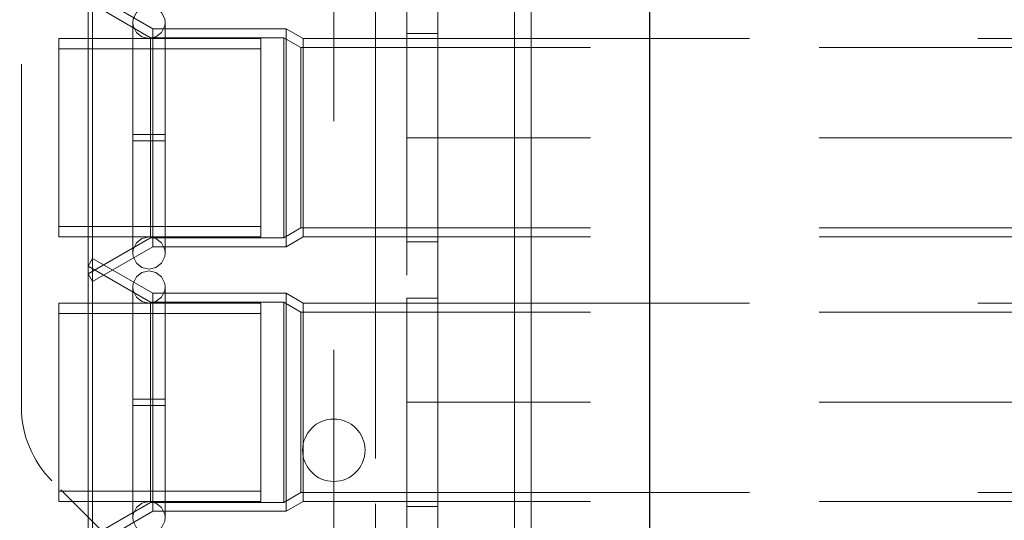
# Model space of a CAD drawing. Units: inches. Extents: x 16 to 254, y 6 to 229.
# Drawn here: x 79 to 83, y 133 to 135 of the extents above; entities that cross this region are included whole.
import ezdxf

# ---------------------------------------------------------------- set-up
doc = ezdxf.new("R2010")
doc.units = ezdxf.units.IN
doc.header["$MEASUREMENT"] = 0
for name, pattern in [('AI-Linetype-10396', [2.57175, 1.54305, -1.0287]), ('AI-Linetype-10398', [2.57175, 1.54305, -1.0287]), ('AI-Linetype-10399', [2.57175, 1.54305, -1.0287]), ('AI-Linetype-10401', [2.57175, 1.54305, -1.0287]), ('AI-Linetype-10402', [2.57175, 1.54305, -1.0287]), ('AI-Linetype-10403', [2.57175, 1.54305, -1.0287]), ('AI-Linetype-10404', [2.57175, 1.54305, -1.0287]), ('AI-Linetype-10413', [2.57175, 1.54305, -1.0287]), ('AI-Linetype-10419', [2.57175, 1.54305, -1.0287]), ('AI-Linetype-10420', [2.57175, 1.54305, -1.0287]), ('AI-Linetype-10429', [2.57175, 1.54305, -1.0287]), ('AI-Linetype-10430', [2.57175, 1.54305, -1.0287]), ('AI-Linetype-10431', [2.57175, 1.54305, -1.0287]), ('AI-Linetype-10432', [2.57175, 1.54305, -1.0287]), ('AI-Linetype-10433', [2.57175, 1.54305, -1.0287]), ('AI-Linetype-10434', [2.57175, 1.54305, -1.0287]), ('AI-Linetype-10436', [2.57175, 1.54305, -1.0287]), ('AI-Linetype-10439', [2.57175, 1.54305, -1.0287]), ('AI-Linetype-10440', [2.57175, 1.54305, -1.0287]), ('AI-Linetype-10443', [2.57175, 1.54305, -1.0287]), ('AI-Linetype-10735', [2.57175, 1.54305, -1.0287]), ('AI-Linetype-10737', [2.57175, 1.54305, -1.0287]), ('AI-Linetype-10740', [2.57175, 1.54305, -1.0287]), ('AI-Linetype-10741', [2.57175, 1.54305, -1.0287]), ('AI-Linetype-10742', [2.57175, 1.54305, -1.0287]), ('AI-Linetype-10743', [2.57175, 1.54305, -1.0287]), ('AI-Linetype-10744', [2.57175, 1.54305, -1.0287]), ('AI-Linetype-10854', [2.57175, 1.54305, -1.0287]), ('AI-Linetype-10860', [2.57175, 1.54305, -1.0287]), ('AI-Linetype-10861', [2.57175, 1.54305, -1.0287]), ('AI-Linetype-10870', [2.57175, 1.54305, -1.0287]), ('AI-Linetype-10871', [2.57175, 1.54305, -1.0287]), ('AI-Linetype-10872', [2.57175, 1.54305, -1.0287]), ('AI-Linetype-10873', [2.57175, 1.54305, -1.0287]), ('AI-Linetype-10874', [2.57175, 1.54305, -1.0287]), ('AI-Linetype-10875', [2.57175, 1.54305, -1.0287]), ('AI-Linetype-10876', [2.57175, 1.54305, -1.0287]), ('AI-Linetype-10880', [2.57175, 1.54305, -1.0287]), ('AI-Linetype-10881', [2.57175, 1.54305, -1.0287]), ('AI-Linetype-10884', [2.57175, 1.54305, -1.0287]), ('AI-Linetype-1091', [2.57175, 1.54305, -1.0287]), ('AI-Linetype-111', [2.57175, 1.54305, -1.0287]), ('AI-Linetype-112', [2.57175, 1.54305, -1.0287]), ('AI-Linetype-1128', [2.57175, 1.54305, -1.0287]), ('AI-Linetype-1188', [2.57175, 1.54305, -1.0287]), ('AI-Linetype-1249', [2.57175, 1.54305, -1.0287]), ('AI-Linetype-13169', [2.57175, 1.54305, -1.0287]), ('AI-Linetype-1348', [2.57175, 1.54305, -1.0287]), ('AI-Linetype-13619', [2.57175, 1.54305, -1.0287]), ('AI-Linetype-13633', [2.57175, 1.54305, -1.0287]), ('AI-Linetype-13656', [2.57175, 1.54305, -1.0287]), ('AI-Linetype-13657', [2.57175, 1.54305, -1.0287]), ('AI-Linetype-13708', [2.57175, 1.54305, -1.0287]), ('AI-Linetype-13719', [2.57175, 1.54305, -1.0287]), ('AI-Linetype-13720', [2.57175, 1.54305, -1.0287]), ('AI-Linetype-13983', [2.57175, 1.54305, -1.0287]), ('AI-Linetype-14018', [2.57175, 1.54305, -1.0287]), ('AI-Linetype-14023', [2.57175, 1.54305, -1.0287]), ('AI-Linetype-14039', [2.57175, 1.54305, -1.0287]), ('AI-Linetype-1414', [2.57175, 1.54305, -1.0287]), ('AI-Linetype-1430', [2.57175, 1.54305, -1.0287]), ('AI-Linetype-1460', [2.57175, 1.54305, -1.0287]), ('AI-Linetype-1769', [2.57175, 1.54305, -1.0287]), ('AI-Linetype-1880', [2.57175, 1.54305, -1.0287]), ('AI-Linetype-2326', [2.57175, 1.54305, -1.0287]), ('AI-Linetype-2532', [2.57175, 1.54305, -1.0287]), ('AI-Linetype-2593', [2.57175, 1.54305, -1.0287]), ('AI-Linetype-2629', [2.57175, 1.54305, -1.0287]), ('AI-Linetype-2660', [2.57175, 1.54305, -1.0287]), ('AI-Linetype-2690', [2.57175, 1.54305, -1.0287]), ('AI-Linetype-2820', [2.57175, 1.54305, -1.0287]), ('AI-Linetype-2851', [2.57175, 1.54305, -1.0287]), ('AI-Linetype-2887', [2.57175, 1.54305, -1.0287]), ('AI-Linetype-2986', [2.57175, 1.54305, -1.0287]), ('AI-Linetype-3074', [2.57175, 1.54305, -1.0287]), ('AI-Linetype-3104', [2.57175, 1.54305, -1.0287]), ('AI-Linetype-3306', [2.57175, 1.54305, -1.0287]), ('AI-Linetype-3366', [2.57175, 1.54305, -1.0287]), ('AI-Linetype-3397', [2.57175, 1.54305, -1.0287]), ('AI-Linetype-3410', [2.57175, 1.54305, -1.0287]), ('AI-Linetype-3841', [2.57175, 1.54305, -1.0287]), ('AI-Linetype-3854', [2.57175, 1.54305, -1.0287]), ('AI-Linetype-3992', [2.57175, 1.54305, -1.0287]), ('AI-Linetype-4', [2.57175, 1.54305, -1.0287]), ('AI-Linetype-4005', [2.57175, 1.54305, -1.0287]), ('AI-Linetype-4042', [2.57175, 1.54305, -1.0287]), ('AI-Linetype-4055', [2.57175, 1.54305, -1.0287]), ('AI-Linetype-4092', [2.57175, 1.54305, -1.0287]), ('AI-Linetype-4105', [2.57175, 1.54305, -1.0287]), ('AI-Linetype-4117', [2.57175, 1.54305, -1.0287]), ('AI-Linetype-4158', [2.57175, 1.54305, -1.0287]), ('AI-Linetype-4171', [2.57175, 1.54305, -1.0287]), ('AI-Linetype-4356', [2.57175, 1.54305, -1.0287]), ('AI-Linetype-4391', [2.57175, 1.54305, -1.0287]), ('AI-Linetype-4394', [2.57175, 1.54305, -1.0287]), ('AI-Linetype-4395', [2.57175, 1.54305, -1.0287]), ('AI-Linetype-4398', [2.57175, 1.54305, -1.0287]), ('AI-Linetype-4399', [2.57175, 1.54305, -1.0287]), ('AI-Linetype-448', [2.57175, 1.54305, -1.0287]), ('AI-Linetype-4490', [2.57175, 1.54305, -1.0287]), ('AI-Linetype-4491', [2.57175, 1.54305, -1.0287]), ('AI-Linetype-4492', [2.57175, 1.54305, -1.0287]), ('AI-Linetype-4493', [2.57175, 1.54305, -1.0287]), ('AI-Linetype-4773', [2.57175, 1.54305, -1.0287]), ('AI-Linetype-478', [2.57175, 1.54305, -1.0287]), ('AI-Linetype-4839', [2.57175, 1.54305, -1.0287]), ('AI-Linetype-4842', [2.57175, 1.54305, -1.0287]), ('AI-Linetype-4845', [2.57175, 1.54305, -1.0287]), ('AI-Linetype-4846', [2.57175, 1.54305, -1.0287]), ('AI-Linetype-4849', [2.57175, 1.54305, -1.0287]), ('AI-Linetype-4850', [2.57175, 1.54305, -1.0287]), ('AI-Linetype-4927', [2.57175, 1.54305, -1.0287]), ('AI-Linetype-4928', [2.57175, 1.54305, -1.0287]), ('AI-Linetype-4929', [2.57175, 1.54305, -1.0287]), ('AI-Linetype-4930', [2.57175, 1.54305, -1.0287]), ('AI-Linetype-509', [2.57175, 1.54305, -1.0287]), ('AI-Linetype-51', [2.57175, 1.54305, -1.0287]), ('AI-Linetype-52', [2.57175, 1.54305, -1.0287]), ('AI-Linetype-541', [2.57175, 1.54305, -1.0287]), ('AI-Linetype-5669', [2.57175, 1.54305, -1.0287]), ('AI-Linetype-5670', [2.57175, 1.54305, -1.0287]), ('AI-Linetype-5671', [2.57175, 1.54305, -1.0287]), ('AI-Linetype-5672', [2.57175, 1.54305, -1.0287]), ('AI-Linetype-5673', [2.57175, 1.54305, -1.0287]), ('AI-Linetype-5736', [2.57175, 1.54305, -1.0287]), ('AI-Linetype-5737', [2.57175, 1.54305, -1.0287]), ('AI-Linetype-575', [2.57175, 1.54305, -1.0287]), ('AI-Linetype-5801', [2.57175, 1.54305, -1.0287]), ('AI-Linetype-5802', [2.57175, 1.54305, -1.0287]), ('AI-Linetype-5803', [2.57175, 1.54305, -1.0287]), ('AI-Linetype-5804', [2.57175, 1.54305, -1.0287]), ('AI-Linetype-584', [2.57175, 1.54305, -1.0287]), ('AI-Linetype-5938', [2.57175, 1.54305, -1.0287]), ('AI-Linetype-5939', [2.57175, 1.54305, -1.0287]), ('AI-Linetype-5940', [2.57175, 1.54305, -1.0287]), ('AI-Linetype-5941', [2.57175, 1.54305, -1.0287]), ('AI-Linetype-5988', [2.57175, 1.54305, -1.0287]), ('AI-Linetype-5989', [2.57175, 1.54305, -1.0287]), ('AI-Linetype-5990', [2.57175, 1.54305, -1.0287]), ('AI-Linetype-5991', [2.57175, 1.54305, -1.0287]), ('AI-Linetype-6057', [2.57175, 1.54305, -1.0287]), ('AI-Linetype-6058', [2.57175, 1.54305, -1.0287]), ('AI-Linetype-6825', [2.57175, 1.54305, -1.0287]), ('AI-Linetype-6851', [2.57175, 1.54305, -1.0287]), ('AI-Linetype-6926', [2.57175, 1.54305, -1.0287]), ('AI-Linetype-6952', [2.57175, 1.54305, -1.0287]), ('AI-Linetype-7027', [2.57175, 1.54305, -1.0287]), ('AI-Linetype-7053', [2.57175, 1.54305, -1.0287]), ('AI-Linetype-7128', [2.57175, 1.54305, -1.0287]), ('AI-Linetype-736', [2.57175, 1.54305, -1.0287]), ('AI-Linetype-7384', [2.57175, 1.54305, -1.0287]), ('AI-Linetype-7399', [2.57175, 1.54305, -1.0287]), ('AI-Linetype-7427', [2.57175, 1.54305, -1.0287]), ('AI-Linetype-767', [2.57175, 1.54305, -1.0287]), ('AI-Linetype-7702', [2.57175, 1.54305, -1.0287]), ('AI-Linetype-7725', [2.57175, 1.54305, -1.0287]), ('AI-Linetype-7738', [2.57175, 1.54305, -1.0287]), ('AI-Linetype-7773', [2.57175, 1.54305, -1.0287]), ('AI-Linetype-7810', [2.57175, 1.54305, -1.0287]), ('AI-Linetype-7817', [2.57175, 1.54305, -1.0287]), ('AI-Linetype-7839', [2.57175, 1.54305, -1.0287]), ('AI-Linetype-797', [2.57175, 1.54305, -1.0287]), ('AI-Linetype-894', [2.57175, 1.54305, -1.0287]), ('AI-Linetype-927', [2.57175, 1.54305, -1.0287]), ('AI-Linetype-963', [2.57175, 1.54305, -1.0287]), ('AI-Linetype-993', [2.57175, 1.54305, -1.0287])]:
    doc.linetypes.add(name, pattern=pattern)
doc.layers.add('Livello 1', color=7, linetype='Continuous')

msp = doc.modelspace()

# ---------------------------------------------------------------- linework, layer by layer
at = {"layer": 'Livello 1', "color": 7, "lineweight": 13}
for points in [[(81.0628, 81.1217), (81.0628, 200.8498)], [(81.1379, 81.1217), (81.1379, 200.8498)]]:
    msp.add_lwpolyline(points, dxfattribs=at)
at = {"layer": 'Livello 1', "color": 7, "lineweight": 25}
msp.add_lwpolyline([(81.672, 81.3098), (81.672, 200.3802)], dxfattribs=at)
at = {"layer": 'Livello 1', "color": 7, "linetype": 'AI-Linetype-7839', "lineweight": 13}
msp.add_lwpolyline([(80.7184, 149.3432), (80.7184, 80.8213)], dxfattribs=at)
at = {"layer": 'Livello 1', "color": 7, "linetype": 'AI-Linetype-13656', "lineweight": 13}
msp.add_lwpolyline([(78.8434, 133.2439), (78.8434, 148.434)], dxfattribs=at)
at = {"layer": 'Livello 1', "color": 7, "linetype": 'AI-Linetype-4', "lineweight": 13}
msp.add_lwpolyline([(80.4371, 77.259), (80.4371, 148.434)], dxfattribs=at)
at = {"layer": 'Livello 1', "color": 7, "linetype": 'AI-Linetype-14023', "lineweight": 13}
msp.add_lwpolyline([(80.7184, 148.434), (80.7184, 77.259), (80.7184, 137.1275), (80.4371, 137.1275)], dxfattribs=at)
at = {"layer": 'Livello 1', "color": 7, "linetype": 'AI-Linetype-7725', "lineweight": 13}
msp.add_lwpolyline([(80.4373, 77.259), (80.4373, 148.434)], dxfattribs=at)
at = {"layer": 'Livello 1', "color": 7, "linetype": 'AI-Linetype-7817', "lineweight": 13}
msp.add_lwpolyline([(80.578, 148.434), (80.578, 77.259), (80.578, 137.1275)], dxfattribs=at)
at = {"layer": 'Livello 1', "color": 7, "linetype": 'AI-Linetype-7399', "lineweight": 13}
msp.add_lwpolyline([(80.2499, 124.2438), (80.2499, 145.2118)], dxfattribs=at)
at = {"layer": 'Livello 1', "color": 7, "linetype": 'AI-Linetype-584', "lineweight": 13}
msp.add_lwpolyline([(80.4371, 137.1275), (80.4371, 77.259)], dxfattribs=at)
at = {"layer": 'Livello 1', "color": 7, "linetype": 'AI-Linetype-13983', "lineweight": 13}
msp.add_lwpolyline([(80.4371, 137.1275), (80.4371, 77.259)], dxfattribs=at)
at = {"layer": 'Livello 1', "color": 7, "linetype": 'AI-Linetype-767', "lineweight": 13}
msp.add_lwpolyline([(79.4248, 134.9058), (79.1435, 135.0684)], dxfattribs=at)
at = {"layer": 'Livello 1', "color": 7, "linetype": 'AI-Linetype-10884', "lineweight": 13}
msp.add_lwpolyline([(79.1435, 133.8435), (79.1435, 135.0684)], dxfattribs=at)
at = {"layer": 'Livello 1', "color": 7, "linetype": 'AI-Linetype-1348', "lineweight": 13}
msp.add_lwpolyline([(79.1636, 133.8085), (79.1636, 135.1034)], dxfattribs=at)
at = {"layer": 'Livello 1', "color": 7, "linetype": 'AI-Linetype-10740', "lineweight": 13}
msp.add_lwpolyline([(79.1636, 133.8085), (79.1636, 135.1034)], dxfattribs=at)
at = {"layer": 'Livello 1', "color": 7, "linetype": 'AI-Linetype-10875', "lineweight": 13}
msp.add_lwpolyline([(79.4353, 134.9463), (79.1636, 135.1034)], dxfattribs=at)
at = {"layer": 'Livello 1', "color": 7, "linetype": 'AI-Linetype-5991', "lineweight": 13}
msp.add_lwpolyline([(79.4177, 135.0476), (79.3859, 135.0402), (79.3609, 135.02), (79.3468, 134.9911), (79.345, 134.9749)], dxfattribs=at)
at = {"layer": 'Livello 1', "color": 7, "linetype": 'AI-Linetype-5989', "lineweight": 13}
msp.add_lwpolyline([(79.4904, 134.9749), (79.4885, 134.9911), (79.4746, 135.02), (79.4491, 135.0402), (79.4177, 135.0476)], dxfattribs=at)
at = {"layer": 'Livello 1', "color": 7, "linetype": 'AI-Linetype-6926', "lineweight": 13}
msp.add_lwpolyline([(79.345, 134.9749), (79.3468, 134.9587), (79.3609, 134.9294), (79.3859, 134.9093), (79.4177, 134.9022)], dxfattribs=at)
at = {"layer": 'Livello 1', "color": 7, "linetype": 'AI-Linetype-6058', "lineweight": 13}
msp.add_lwpolyline([(79.345, 134.4418), (79.345, 133.937), (79.345, 134.9714), (79.345, 134.47)], dxfattribs=at)
at = {"layer": 'Livello 1', "color": 7, "linetype": 'AI-Linetype-7027', "lineweight": 13}
msp.add_lwpolyline([(79.4177, 134.9022), (79.4491, 134.9093), (79.4746, 134.9294), (79.4885, 134.9587), (79.4904, 134.9749)], dxfattribs=at)
at = {"layer": 'Livello 1', "color": 7, "linetype": 'AI-Linetype-1249', "lineweight": 13}
msp.add_lwpolyline([(79.4353, 133.9656), (79.4353, 134.9463)], dxfattribs=at)
at = {"layer": 'Livello 1', "color": 7, "linetype": 'AI-Linetype-10737', "lineweight": 13}
msp.add_lwpolyline([(79.4353, 134.9463), (79.4353, 133.9656)], dxfattribs=at)
at = {"layer": 'Livello 1', "color": 7, "linetype": 'AI-Linetype-10873', "lineweight": 13}
msp.add_lwpolyline([(79.4353, 134.9463), (80.0358, 134.9463)], dxfattribs=at)
at = {"layer": 'Livello 1', "color": 7, "linetype": 'AI-Linetype-6057', "lineweight": 13}
msp.add_lwpolyline([(79.4904, 134.4418), (79.4904, 133.937), (79.4904, 134.9714), (79.4904, 134.47)], dxfattribs=at)
at = {"layer": 'Livello 1', "color": 7, "linetype": 'AI-Linetype-1188', "lineweight": 13}
msp.add_lwpolyline([(80.0358, 133.9656), (80.0358, 134.9463)], dxfattribs=at)
at = {"layer": 'Livello 1', "color": 7, "linetype": 'AI-Linetype-10735', "lineweight": 13}
msp.add_lwpolyline([(80.0358, 134.9463), (80.0358, 133.9656)], dxfattribs=at)
at = {"layer": 'Livello 1', "color": 7, "linetype": 'AI-Linetype-10871', "lineweight": 13}
msp.add_lwpolyline([(80.0358, 134.9463), (80.1119, 134.9022)], dxfattribs=at)
at = {"layer": 'Livello 1', "color": 7, "linetype": 'AI-Linetype-3992', "lineweight": 13}
msp.add_lwpolyline([(79.0124, 134.4559), (79.0124, 134.9022)], dxfattribs=at)
at = {"layer": 'Livello 1', "color": 7, "linetype": 'AI-Linetype-4773', "lineweight": 13}
msp.add_lwpolyline([(79.0124, 134.0566), (79.0124, 134.4559), (79.0124, 134.9022)], dxfattribs=at)
at = {"layer": 'Livello 1', "color": 7, "linetype": 'AI-Linetype-4845', "lineweight": 13}
msp.add_lwpolyline([(79.0124, 134.9022), (79.9214, 134.9022)], dxfattribs=at)
at = {"layer": 'Livello 1', "color": 7, "linetype": 'AI-Linetype-894', "lineweight": 13}
msp.add_lwpolyline([(79.4248, 134.0061), (79.4248, 134.9058)], dxfattribs=at)
at = {"layer": 'Livello 1', "color": 7, "linetype": 'AI-Linetype-963', "lineweight": 13}
msp.add_lwpolyline([(79.4248, 134.9058), (80.0247, 134.9058)], dxfattribs=at)
at = {"layer": 'Livello 1', "color": 7, "linetype": 'AI-Linetype-10742', "lineweight": 13}
msp.add_lwpolyline([(79.4248, 134.0061), (79.4248, 134.9058)], dxfattribs=at)
at = {"layer": 'Livello 1', "color": 7, "linetype": 'AI-Linetype-4850', "lineweight": 13}
msp.add_lwpolyline([(79.9214, 134.9022), (79.9214, 134.0097)], dxfattribs=at)
at = {"layer": 'Livello 1', "color": 7, "linetype": 'AI-Linetype-927', "lineweight": 13}
msp.add_lwpolyline([(80.0247, 134.0061), (80.0247, 134.9058)], dxfattribs=at)
at = {"layer": 'Livello 1', "color": 7, "linetype": 'AI-Linetype-1091', "lineweight": 13}
msp.add_lwpolyline([(80.1011, 134.8617), (80.0247, 134.9058)], dxfattribs=at)
at = {"layer": 'Livello 1', "color": 7, "linetype": 'AI-Linetype-10743', "lineweight": 13}
msp.add_lwpolyline([(80.0247, 134.9058), (80.0247, 134.0061)], dxfattribs=at)
at = {"layer": 'Livello 1', "color": 7, "linetype": 'AI-Linetype-509', "lineweight": 13}
msp.add_lwpolyline([(80.1119, 134.0097), (80.1119, 134.9022)], dxfattribs=at)
at = {"layer": 'Livello 1', "color": 7, "linetype": 'AI-Linetype-10741', "lineweight": 13}
msp.add_lwpolyline([(80.1119, 134.9022), (80.1119, 134.0097)], dxfattribs=at)
at = {"layer": 'Livello 1', "color": 7, "linetype": 'AI-Linetype-10880', "lineweight": 13}
msp.add_lwpolyline([(80.1119, 134.9022), (80.578, 134.9022)], dxfattribs=at)
at = {"layer": 'Livello 1', "color": 7, "linetype": 'AI-Linetype-111', "lineweight": 13}
msp.add_lwpolyline([(80.578, 134.9248), (80.7184, 134.9248)], dxfattribs=at)
at = {"layer": 'Livello 1', "color": 7, "linetype": 'AI-Linetype-7427', "lineweight": 13}
msp.add_lwpolyline([(80.578, 134.9244), (80.578, 134.4559)], dxfattribs=at)
at = {"layer": 'Livello 1', "color": 7, "linetype": 'AI-Linetype-10861', "lineweight": 13}
msp.add_lwpolyline([(80.578, 134.9022), (143.1275, 134.9022)], dxfattribs=at)
at = {"layer": 'Livello 1', "color": 7, "linetype": 'AI-Linetype-13633', "lineweight": 13}
msp.add_lwpolyline([(80.7184, 134.4559), (80.7184, 134.9244)], dxfattribs=at)
at = {"layer": 'Livello 1', "color": 7, "linetype": 'AI-Linetype-3841', "lineweight": 13}
msp.add_lwpolyline([(79.0124, 134.4559), (79.0124, 134.8553)], dxfattribs=at)
at = {"layer": 'Livello 1', "color": 7, "linetype": 'AI-Linetype-4092', "lineweight": 13}
msp.add_lwpolyline([(79.9214, 134.8553), (79.0124, 134.8553)], dxfattribs=at)
at = {"layer": 'Livello 1', "color": 7, "linetype": 'AI-Linetype-4839', "lineweight": 13}
msp.add_lwpolyline([(79.0124, 134.8553), (79.0124, 134.4559)], dxfattribs=at)
at = {"layer": 'Livello 1', "color": 7, "linetype": 'AI-Linetype-4849', "lineweight": 13}
msp.add_lwpolyline([(79.9214, 134.0566), (79.9214, 134.8553)], dxfattribs=at)
at = {"layer": 'Livello 1', "color": 7, "linetype": 'AI-Linetype-478', "lineweight": 13}
msp.add_lwpolyline([(80.1011, 134.8617), (80.578, 134.8617)], dxfattribs=at)
at = {"layer": 'Livello 1', "color": 7, "linetype": 'AI-Linetype-1128', "lineweight": 13}
msp.add_lwpolyline([(80.1011, 134.0499), (80.1011, 134.8617)], dxfattribs=at)
at = {"layer": 'Livello 1', "color": 7, "linetype": 'AI-Linetype-10744', "lineweight": 13}
msp.add_lwpolyline([(80.1011, 134.0499), (80.1011, 134.8617)], dxfattribs=at)
at = {"layer": 'Livello 1', "color": 7, "linetype": 'AI-Linetype-1880', "lineweight": 13}
msp.add_lwpolyline([(143.1275, 134.8617), (80.578, 134.8617)], dxfattribs=at)
at = {"layer": 'Livello 1', "color": 7, "linetype": 'AI-Linetype-3397', "lineweight": 13}
msp.add_lwpolyline([(79.0124, 134.0097), (79.0124, 134.4559)], dxfattribs=at)
at = {"layer": 'Livello 1', "color": 7, "linetype": 'AI-Linetype-4158', "lineweight": 13}
msp.add_lwpolyline([(79.0124, 134.0566), (79.0124, 134.4559)], dxfattribs=at)
at = {"layer": 'Livello 1', "color": 7, "linetype": 'AI-Linetype-4842', "lineweight": 13}
msp.add_lwpolyline([(79.0124, 134.4559), (79.0124, 134.0097)], dxfattribs=at)
at = {"layer": 'Livello 1', "color": 7, "linetype": 'AI-Linetype-5939', "lineweight": 13}
msp.add_lwpolyline([(79.4177, 134.47), (79.345, 134.47)], dxfattribs=at)
at = {"layer": 'Livello 1', "color": 7, "linetype": 'AI-Linetype-5940', "lineweight": 13}
msp.add_lwpolyline([(79.4177, 134.47), (79.4904, 134.47)], dxfattribs=at)
at = {"layer": 'Livello 1', "color": 7, "linetype": 'AI-Linetype-575', "lineweight": 13}
msp.add_lwpolyline([(80.7184, 134.4559), (80.578, 134.4559)], dxfattribs=at)
at = {"layer": 'Livello 1', "color": 7, "linetype": 'AI-Linetype-7738', "lineweight": 13}
msp.add_lwpolyline([(80.7184, 134.4559), (80.578, 134.4559)], dxfattribs=at)
at = {"layer": 'Livello 1', "color": 7, "linetype": 'AI-Linetype-7810', "lineweight": 13}
msp.add_lwpolyline([(80.578, 134.4559), (80.578, 133.9872)], dxfattribs=at)
at = {"layer": 'Livello 1', "color": 7, "linetype": 'AI-Linetype-10854', "lineweight": 13}
msp.add_lwpolyline([(143.1275, 134.4559), (80.578, 134.4559)], dxfattribs=at)
at = {"layer": 'Livello 1', "color": 7, "linetype": 'AI-Linetype-14039', "lineweight": 13}
msp.add_lwpolyline([(80.7184, 133.9872), (80.7184, 134.4559)], dxfattribs=at)
at = {"layer": 'Livello 1', "color": 7, "linetype": 'AI-Linetype-5941', "lineweight": 13}
msp.add_lwpolyline([(79.4177, 134.4418), (79.345, 134.4418)], dxfattribs=at)
at = {"layer": 'Livello 1', "color": 7, "linetype": 'AI-Linetype-5938', "lineweight": 13}
msp.add_lwpolyline([(79.4177, 134.4418), (79.4904, 134.4418)], dxfattribs=at)
at = {"layer": 'Livello 1', "color": 7, "linetype": 'AI-Linetype-4042', "lineweight": 13}
msp.add_lwpolyline([(79.9214, 134.0566), (79.0124, 134.0566)], dxfattribs=at)
at = {"layer": 'Livello 1', "color": 7, "linetype": 'AI-Linetype-993', "lineweight": 13}
msp.add_lwpolyline([(80.0247, 134.0061), (80.1011, 134.0499)], dxfattribs=at)
at = {"layer": 'Livello 1', "color": 7, "linetype": 'AI-Linetype-448', "lineweight": 13}
msp.add_lwpolyline([(80.1011, 134.0499), (80.578, 134.0499)], dxfattribs=at)
at = {"layer": 'Livello 1', "color": 7, "linetype": 'AI-Linetype-1769', "lineweight": 13}
msp.add_lwpolyline([(143.1275, 134.0499), (80.578, 134.0499)], dxfattribs=at)
at = {"layer": 'Livello 1', "color": 7, "linetype": 'AI-Linetype-4846', "lineweight": 13}
msp.add_lwpolyline([(79.9214, 134.0097), (79.0124, 134.0097)], dxfattribs=at)
at = {"layer": 'Livello 1', "color": 7, "linetype": 'AI-Linetype-736', "lineweight": 13}
msp.add_lwpolyline([(79.1435, 133.8435), (79.4248, 134.0061)], dxfattribs=at)
at = {"layer": 'Livello 1', "color": 7, "linetype": 'AI-Linetype-6825', "lineweight": 13}
msp.add_lwpolyline([(79.345, 133.937), (79.3468, 133.9532), (79.3609, 133.9825), (79.3859, 134.0023), (79.4177, 134.0097)], dxfattribs=at)
at = {"layer": 'Livello 1', "color": 7, "linetype": 'AI-Linetype-7128', "lineweight": 13}
msp.add_lwpolyline([(79.4177, 134.0097), (79.4491, 134.0023), (79.4746, 133.9825), (79.4885, 133.9532), (79.4904, 133.937)], dxfattribs=at)
at = {"layer": 'Livello 1', "color": 7, "linetype": 'AI-Linetype-797', "lineweight": 13}
msp.add_lwpolyline([(80.0247, 134.0061), (79.4248, 134.0061)], dxfattribs=at)
at = {"layer": 'Livello 1', "color": 7, "linetype": 'AI-Linetype-10870', "lineweight": 13}
msp.add_lwpolyline([(80.1119, 134.0097), (80.0358, 133.9656)], dxfattribs=at)
at = {"layer": 'Livello 1', "color": 7, "linetype": 'AI-Linetype-10881', "lineweight": 13}
msp.add_lwpolyline([(80.578, 134.0097), (80.1119, 134.0097)], dxfattribs=at)
at = {"layer": 'Livello 1', "color": 7, "linetype": 'AI-Linetype-10860', "lineweight": 13}
msp.add_lwpolyline([(143.1275, 134.0097), (80.578, 134.0097)], dxfattribs=at)
at = {"layer": 'Livello 1', "color": 7, "linetype": 'AI-Linetype-10874', "lineweight": 13}
msp.add_lwpolyline([(79.4353, 133.9656), (79.1636, 133.8085)], dxfattribs=at)
at = {"layer": 'Livello 1', "color": 7, "linetype": 'AI-Linetype-10872', "lineweight": 13}
msp.add_lwpolyline([(80.0358, 133.9656), (79.4353, 133.9656)], dxfattribs=at)
at = {"layer": 'Livello 1', "color": 7, "linetype": 'AI-Linetype-112', "lineweight": 13}
msp.add_lwpolyline([(80.7184, 133.9872), (80.578, 133.9872)], dxfattribs=at)
at = {"layer": 'Livello 1', "color": 7, "linetype": 'AI-Linetype-10436', "lineweight": 13}
msp.add_lwpolyline([(79.1435, 133.8778), (79.1636, 133.9128)], dxfattribs=at)
at = {"layer": 'Livello 1', "color": 7, "linetype": 'AI-Linetype-10399', "lineweight": 13}
msp.add_lwpolyline([(79.1636, 132.6179), (79.1636, 133.9128)], dxfattribs=at)
at = {"layer": 'Livello 1', "color": 7, "linetype": 'AI-Linetype-10434', "lineweight": 13}
msp.add_lwpolyline([(79.4353, 133.7557), (79.1636, 133.9128)], dxfattribs=at)
at = {"layer": 'Livello 1', "color": 7, "linetype": 'AI-Linetype-2326', "lineweight": 13}
msp.add_lwpolyline([(79.1636, 132.6179), (79.1636, 133.9126)], dxfattribs=at)
at = {"layer": 'Livello 1', "color": 7, "linetype": 'AI-Linetype-5990', "lineweight": 13}
msp.add_lwpolyline([(79.4177, 133.8644), (79.3859, 133.8718), (79.3609, 133.8919), (79.3468, 133.9209), (79.345, 133.937)], dxfattribs=at)
at = {"layer": 'Livello 1', "color": 7, "linetype": 'AI-Linetype-5988', "lineweight": 13}
msp.add_lwpolyline([(79.4904, 133.937), (79.4885, 133.9209), (79.4746, 133.8919), (79.4491, 133.8718), (79.4177, 133.8644)], dxfattribs=at)
at = {"layer": 'Livello 1', "color": 7, "linetype": 'AI-Linetype-3104', "lineweight": 13}
msp.add_lwpolyline([(79.4248, 133.7152), (79.1435, 133.8778)], dxfattribs=at)
at = {"layer": 'Livello 1', "color": 7, "linetype": 'AI-Linetype-10443', "lineweight": 13}
msp.add_lwpolyline([(79.1435, 132.6529), (79.1435, 133.8778)], dxfattribs=at)
at = {"layer": 'Livello 1', "color": 7, "linetype": 'AI-Linetype-10876', "lineweight": 13}
msp.add_lwpolyline([(79.1435, 133.8435), (79.1636, 133.8085)], dxfattribs=at)
at = {"layer": 'Livello 1', "color": 7, "linetype": 'AI-Linetype-5804', "lineweight": 13}
msp.add_lwpolyline([(79.4177, 133.8569), (79.3859, 133.8495), (79.3609, 133.8294), (79.3468, 133.8001)], dxfattribs=at)
at = {"layer": 'Livello 1', "color": 7, "linetype": 'AI-Linetype-5802', "lineweight": 13}
msp.add_lwpolyline([(79.4904, 133.7843), (79.4885, 133.8001), (79.4746, 133.8294), (79.4491, 133.8495), (79.4177, 133.8569)], dxfattribs=at)
at = {"layer": 'Livello 1', "color": 7, "linetype": 'AI-Linetype-5670', "lineweight": 13}
msp.add_lwpolyline([(79.345, 133.7843), (79.3468, 133.8001)], dxfattribs=at)
at = {"layer": 'Livello 1', "color": 7, "linetype": 'AI-Linetype-6952', "lineweight": 13}
msp.add_lwpolyline([(79.345, 133.7843), (79.3468, 133.7681), (79.3609, 133.7388), (79.3859, 133.7186), (79.4177, 133.7116)], dxfattribs=at)
at = {"layer": 'Livello 1', "color": 7, "linetype": 'AI-Linetype-5737', "lineweight": 13}
msp.add_lwpolyline([(79.345, 133.2511), (79.345, 132.7464), (79.345, 133.7808), (79.345, 133.2794)], dxfattribs=at)
at = {"layer": 'Livello 1', "color": 7, "linetype": 'AI-Linetype-7053', "lineweight": 13}
msp.add_lwpolyline([(79.4177, 133.7116), (79.4491, 133.7186), (79.4746, 133.7388), (79.4885, 133.7681), (79.4904, 133.7843)], dxfattribs=at)
at = {"layer": 'Livello 1', "color": 7, "linetype": 'AI-Linetype-5736', "lineweight": 13}
msp.add_lwpolyline([(79.4904, 133.2511), (79.4904, 132.7464), (79.4904, 133.7808), (79.4904, 133.2794)], dxfattribs=at)
at = {"layer": 'Livello 1', "color": 7, "linetype": 'AI-Linetype-2851', "lineweight": 13}
msp.add_lwpolyline([(79.4353, 132.775), (79.4353, 133.7557)], dxfattribs=at)
at = {"layer": 'Livello 1', "color": 7, "linetype": 'AI-Linetype-10398', "lineweight": 13}
msp.add_lwpolyline([(79.4353, 133.7557), (79.4353, 132.775)], dxfattribs=at)
at = {"layer": 'Livello 1', "color": 7, "linetype": 'AI-Linetype-10432', "lineweight": 13}
msp.add_lwpolyline([(79.4353, 133.7557), (80.0358, 133.7557)], dxfattribs=at)
at = {"layer": 'Livello 1', "color": 7, "linetype": 'AI-Linetype-2820', "lineweight": 13}
msp.add_lwpolyline([(80.0358, 132.775), (80.0358, 133.7557)], dxfattribs=at)
at = {"layer": 'Livello 1', "color": 7, "linetype": 'AI-Linetype-10396', "lineweight": 13}
msp.add_lwpolyline([(80.0358, 133.7557), (80.0358, 132.775)], dxfattribs=at)
at = {"layer": 'Livello 1', "color": 7, "linetype": 'AI-Linetype-10430', "lineweight": 13}
msp.add_lwpolyline([(80.0358, 133.7557), (80.1119, 133.7116)], dxfattribs=at)
at = {"layer": 'Livello 1', "color": 7, "linetype": 'AI-Linetype-4005', "lineweight": 13}
msp.add_lwpolyline([(79.0124, 133.2653), (79.0124, 133.7116)], dxfattribs=at)
at = {"layer": 'Livello 1', "color": 7, "linetype": 'AI-Linetype-4394', "lineweight": 13}
msp.add_lwpolyline([(79.0124, 133.7116), (79.9214, 133.7116)], dxfattribs=at)
at = {"layer": 'Livello 1', "color": 7, "linetype": 'AI-Linetype-13169', "lineweight": 13}
msp.add_lwpolyline([(79.0124, 132.8656), (79.0124, 133.2653), (79.0124, 133.7116)], dxfattribs=at)
at = {"layer": 'Livello 1', "color": 7, "linetype": 'AI-Linetype-2629', "lineweight": 13}
msp.add_lwpolyline([(79.4248, 133.7152), (80.0247, 133.7152)], dxfattribs=at)
at = {"layer": 'Livello 1', "color": 7, "linetype": 'AI-Linetype-2986', "lineweight": 13}
msp.add_lwpolyline([(79.4248, 132.8151), (79.4248, 133.7152)], dxfattribs=at)
at = {"layer": 'Livello 1', "color": 7, "linetype": 'AI-Linetype-10402', "lineweight": 13}
msp.add_lwpolyline([(79.4248, 132.8151), (79.4248, 133.7152)], dxfattribs=at)
at = {"layer": 'Livello 1', "color": 7, "linetype": 'AI-Linetype-4399', "lineweight": 13}
msp.add_lwpolyline([(79.9214, 133.7116), (79.9214, 132.8191)], dxfattribs=at)
at = {"layer": 'Livello 1', "color": 7, "linetype": 'AI-Linetype-2532', "lineweight": 13}
msp.add_lwpolyline([(80.0247, 132.8151), (80.0247, 133.7152)], dxfattribs=at)
at = {"layer": 'Livello 1', "color": 7, "linetype": 'AI-Linetype-2690', "lineweight": 13}
msp.add_lwpolyline([(80.1011, 133.6714), (80.0247, 133.7152)], dxfattribs=at)
at = {"layer": 'Livello 1', "color": 7, "linetype": 'AI-Linetype-10403', "lineweight": 13}
msp.add_lwpolyline([(80.0247, 133.7152), (80.0247, 132.8151)], dxfattribs=at)
at = {"layer": 'Livello 1', "color": 7, "linetype": 'AI-Linetype-1414', "lineweight": 13}
msp.add_lwpolyline([(80.1119, 132.8191), (80.1119, 133.7116)], dxfattribs=at)
at = {"layer": 'Livello 1', "color": 7, "linetype": 'AI-Linetype-10401', "lineweight": 13}
msp.add_lwpolyline([(80.1119, 133.7116), (80.1119, 132.8191)], dxfattribs=at)
at = {"layer": 'Livello 1', "color": 7, "linetype": 'AI-Linetype-10439', "lineweight": 13}
msp.add_lwpolyline([(80.1119, 133.7116), (80.578, 133.7116)], dxfattribs=at)
at = {"layer": 'Livello 1', "color": 7, "linetype": 'AI-Linetype-51', "lineweight": 13}
msp.add_lwpolyline([(80.578, 133.7338), (80.7184, 133.7338)], dxfattribs=at)
at = {"layer": 'Livello 1', "color": 7, "linetype": 'AI-Linetype-7773', "lineweight": 13}
msp.add_lwpolyline([(80.578, 133.7338), (80.578, 133.2653)], dxfattribs=at)
at = {"layer": 'Livello 1', "color": 7, "linetype": 'AI-Linetype-10420', "lineweight": 13}
msp.add_lwpolyline([(80.578, 133.7116), (143.1275, 133.7116)], dxfattribs=at)
at = {"layer": 'Livello 1', "color": 7, "linetype": 'AI-Linetype-13619', "lineweight": 13}
msp.add_lwpolyline([(80.7184, 133.2653), (80.7184, 133.7338)], dxfattribs=at)
at = {"layer": 'Livello 1', "color": 7, "linetype": 'AI-Linetype-3854', "lineweight": 13}
msp.add_lwpolyline([(79.0124, 133.2653), (79.0124, 133.6647)], dxfattribs=at)
at = {"layer": 'Livello 1', "color": 7, "linetype": 'AI-Linetype-4105', "lineweight": 13}
msp.add_lwpolyline([(79.0124, 133.6647), (79.9214, 133.6647)], dxfattribs=at)
at = {"layer": 'Livello 1', "color": 7, "linetype": 'AI-Linetype-4356', "lineweight": 13}
msp.add_lwpolyline([(79.0124, 133.6647), (79.0124, 133.2653)], dxfattribs=at)
at = {"layer": 'Livello 1', "color": 7, "linetype": 'AI-Linetype-4398', "lineweight": 13}
msp.add_lwpolyline([(79.9214, 132.8656), (79.9214, 133.6647)], dxfattribs=at)
at = {"layer": 'Livello 1', "color": 7, "linetype": 'AI-Linetype-1460', "lineweight": 13}
msp.add_lwpolyline([(80.578, 133.6714), (80.1011, 133.6714)], dxfattribs=at)
at = {"layer": 'Livello 1', "color": 7, "linetype": 'AI-Linetype-2593', "lineweight": 13}
msp.add_lwpolyline([(80.1011, 132.8592), (80.1011, 133.6714)], dxfattribs=at)
at = {"layer": 'Livello 1', "color": 7, "linetype": 'AI-Linetype-10404', "lineweight": 13}
msp.add_lwpolyline([(80.1011, 132.8592), (80.1011, 133.6714)], dxfattribs=at)
at = {"layer": 'Livello 1', "color": 7, "linetype": 'AI-Linetype-3366', "lineweight": 13}
msp.add_lwpolyline([(143.1275, 133.6714), (80.578, 133.6714)], dxfattribs=at)
at = {"layer": 'Livello 1', "color": 7, "linetype": 'AI-Linetype-3410', "lineweight": 13}
msp.add_lwpolyline([(79.0124, 132.8191), (79.0124, 133.2653)], dxfattribs=at)
at = {"layer": 'Livello 1', "color": 7, "linetype": 'AI-Linetype-4171', "lineweight": 13}
msp.add_lwpolyline([(79.0124, 132.8656), (79.0124, 133.2653)], dxfattribs=at)
at = {"layer": 'Livello 1', "color": 7, "linetype": 'AI-Linetype-4391', "lineweight": 13}
msp.add_lwpolyline([(79.0124, 133.2653), (79.0124, 132.8191)], dxfattribs=at)
at = {"layer": 'Livello 1', "color": 7, "linetype": 'AI-Linetype-5671', "lineweight": 13}
msp.add_lwpolyline([(79.4177, 133.2794), (79.345, 133.2794)], dxfattribs=at)
at = {"layer": 'Livello 1', "color": 7, "linetype": 'AI-Linetype-5673', "lineweight": 13}
msp.add_lwpolyline([(79.4177, 133.2511), (79.345, 133.2511)], dxfattribs=at)
at = {"layer": 'Livello 1', "color": 7, "linetype": 'AI-Linetype-5672', "lineweight": 13}
msp.add_lwpolyline([(79.4177, 133.2794), (79.4904, 133.2794)], dxfattribs=at)
at = {"layer": 'Livello 1', "color": 7, "linetype": 'AI-Linetype-5669', "lineweight": 13}
msp.add_lwpolyline([(79.4177, 133.2511), (79.4904, 133.2511)], dxfattribs=at)
at = {"layer": 'Livello 1', "color": 7, "linetype": 'AI-Linetype-541', "lineweight": 13}
msp.add_lwpolyline([(80.7184, 133.2653), (80.578, 133.2653)], dxfattribs=at)
at = {"layer": 'Livello 1', "color": 7, "linetype": 'AI-Linetype-7384', "lineweight": 13}
msp.add_lwpolyline([(80.578, 133.2653), (80.578, 132.7969)], dxfattribs=at)
at = {"layer": 'Livello 1', "color": 7, "linetype": 'AI-Linetype-7702', "lineweight": 13}
msp.add_lwpolyline([(80.578, 133.2653), (80.7184, 133.2653)], dxfattribs=at)
at = {"layer": 'Livello 1', "color": 7, "linetype": 'AI-Linetype-10413', "lineweight": 13}
msp.add_lwpolyline([(143.1275, 133.2653), (80.578, 133.2653)], dxfattribs=at)
at = {"layer": 'Livello 1', "color": 7, "linetype": 'AI-Linetype-14018', "lineweight": 13}
msp.add_lwpolyline([(80.7184, 133.2653), (80.7184, 132.7969)], dxfattribs=at)
at = {"layer": 'Livello 1', "color": 7, "linetype": 'AI-Linetype-13657', "lineweight": 13}
msp.add_lwpolyline([(80.1123, 131.7808), (78.9805, 132.9121)], dxfattribs=at)
at = {"layer": 'Livello 1', "color": 7, "linetype": 'AI-Linetype-4055', "lineweight": 13}
msp.add_lwpolyline([(79.0124, 132.8656), (79.9214, 132.8656)], dxfattribs=at)
at = {"layer": 'Livello 1', "color": 7, "linetype": 'AI-Linetype-2660', "lineweight": 13}
msp.add_lwpolyline([(80.0247, 132.8151), (80.1011, 132.8592)], dxfattribs=at)
at = {"layer": 'Livello 1', "color": 7, "linetype": 'AI-Linetype-1430', "lineweight": 13}
msp.add_lwpolyline([(80.578, 132.8592), (80.1011, 132.8592)], dxfattribs=at)
at = {"layer": 'Livello 1', "color": 7, "linetype": 'AI-Linetype-3306', "lineweight": 13}
msp.add_lwpolyline([(80.578, 132.8592), (143.1275, 132.8592)], dxfattribs=at)
at = {"layer": 'Livello 1', "color": 7, "linetype": 'AI-Linetype-4395', "lineweight": 13}
msp.add_lwpolyline([(79.9214, 132.8191), (79.0124, 132.8191)], dxfattribs=at)
at = {"layer": 'Livello 1', "color": 7, "linetype": 'AI-Linetype-3074', "lineweight": 13}
msp.add_lwpolyline([(79.1435, 132.6529), (79.4248, 132.8151)], dxfattribs=at)
at = {"layer": 'Livello 1', "color": 7, "linetype": 'AI-Linetype-6851', "lineweight": 13}
msp.add_lwpolyline([(79.345, 132.7464), (79.3468, 132.7623), (79.3609, 132.7915), (79.3859, 132.812), (79.4177, 132.8191)], dxfattribs=at)
at = {"layer": 'Livello 1', "color": 7, "linetype": 'AI-Linetype-4117', "lineweight": 13}
msp.add_lwpolyline([(79.4177, 132.8191), (79.4491, 132.812), (79.4746, 132.7915), (79.4885, 132.7623), (79.4904, 132.7464)], dxfattribs=at)
at = {"layer": 'Livello 1', "color": 7, "linetype": 'AI-Linetype-2887', "lineweight": 13}
msp.add_lwpolyline([(79.4248, 132.8151), (80.0247, 132.8151)], dxfattribs=at)
at = {"layer": 'Livello 1', "color": 7, "linetype": 'AI-Linetype-10429', "lineweight": 13}
msp.add_lwpolyline([(80.1119, 132.8191), (80.0358, 132.775)], dxfattribs=at)
at = {"layer": 'Livello 1', "color": 7, "linetype": 'AI-Linetype-10440', "lineweight": 13}
msp.add_lwpolyline([(80.578, 132.8191), (80.1119, 132.8191)], dxfattribs=at)
at = {"layer": 'Livello 1', "color": 7, "linetype": 'AI-Linetype-10419', "lineweight": 13}
msp.add_lwpolyline([(143.1275, 132.8191), (80.578, 132.8191)], dxfattribs=at)
at = {"layer": 'Livello 1', "color": 7, "linetype": 'AI-Linetype-10433', "lineweight": 13}
msp.add_lwpolyline([(79.4353, 132.775), (79.1636, 132.6179)], dxfattribs=at)
at = {"layer": 'Livello 1', "color": 7, "linetype": 'AI-Linetype-10431', "lineweight": 13}
msp.add_lwpolyline([(80.0358, 132.775), (79.4353, 132.775)], dxfattribs=at)
at = {"layer": 'Livello 1', "color": 7, "linetype": 'AI-Linetype-52', "lineweight": 13}
msp.add_lwpolyline([(80.7184, 132.7965), (80.578, 132.7965)], dxfattribs=at)
at = {"layer": 'Livello 1', "color": 7, "linetype": 'AI-Linetype-5803', "lineweight": 13}
msp.add_lwpolyline([(79.4177, 132.6737), (79.3859, 132.6808), (79.3609, 132.7009), (79.3468, 132.7302), (79.345, 132.7464)], dxfattribs=at)
at = {"layer": 'Livello 1', "color": 7, "linetype": 'AI-Linetype-5801', "lineweight": 13}
msp.add_lwpolyline([(79.4904, 132.7464), (79.4885, 132.7302), (79.4746, 132.7009), (79.4491, 132.6808), (79.4177, 132.6737)], dxfattribs=at)
at = {"layer": 'Livello 1', "color": 7, "linetype": 'AI-Linetype-4929', "lineweight": 13}
msp.add_open_spline([(79.0124, 137.2457), (79.0124, 137.2457), (79.0124, 137.2461), (79.0124, 137.2461), (78.1191, 137.2461), (77.3941, 136.521), (77.3941, 135.6279), (77.3941, 134.7346), (78.1191, 134.0097), (79.0124, 134.0097)], degree=3, knots=[0, 0, 0, 0, 1, 1, 1, 2, 2, 2, 3, 3, 3, 3], dxfattribs=at)
at = {"layer": 'Livello 1', "color": 7, "linetype": 'AI-Linetype-4927', "lineweight": 13}
msp.add_open_spline([(79.0124, 137.1992), (79.0124, 137.1992), (79.0124, 137.1992), (79.0124, 137.1992), (78.1449, 137.1992), (77.4411, 136.495), (77.4411, 135.6279), (77.4411, 134.7604), (78.1449, 134.0566), (79.0124, 134.0566)], degree=3, knots=[0, 0, 0, 0, 1, 1, 1, 2, 2, 2, 3, 3, 3, 3], dxfattribs=at)
at = {"layer": 'Livello 1', "color": 7, "linetype": 'AI-Linetype-4928', "lineweight": 13}
msp.add_open_spline([(79.0124, 136.4001), (79.0124, 136.4001), (79.0124, 136.4001), (79.0124, 136.4001), (78.5859, 136.4001), (78.2398, 136.0541), (78.2398, 135.6279), (78.2398, 135.2014), (78.5859, 134.8553), (79.0124, 134.8553)], degree=3, knots=[0, 0, 0, 0, 1, 1, 1, 2, 2, 2, 3, 3, 3, 3], dxfattribs=at)
at = {"layer": 'Livello 1', "color": 7, "linetype": 'AI-Linetype-4930', "lineweight": 13}
msp.add_open_spline([(79.0124, 136.3536), (79.0124, 136.3536), (79.0124, 136.3536), (79.0124, 136.3536), (78.6116, 136.3536), (78.2867, 136.0282), (78.2867, 135.6279), (78.2867, 135.2271), (78.6116, 134.9022), (79.0124, 134.9022)], degree=3, knots=[0, 0, 0, 0, 1, 1, 1, 2, 2, 2, 3, 3, 3, 3], dxfattribs=at)
at = {"layer": 'Livello 1', "color": 7, "linetype": 'AI-Linetype-4492', "lineweight": 13}
msp.add_open_spline([(79.0124, 136.0551), (79.0124, 136.0551), (79.0124, 136.0551), (79.0124, 136.0551), (78.1191, 136.0551), (77.3941, 135.3301), (77.3941, 134.4369), (77.3941, 133.5436), (78.1191, 132.8191), (79.0124, 132.8191)], degree=3, knots=[0, 0, 0, 0, 1, 1, 1, 2, 2, 2, 3, 3, 3, 3], dxfattribs=at)
at = {"layer": 'Livello 1', "color": 7, "linetype": 'AI-Linetype-4490', "lineweight": 13}
msp.add_open_spline([(79.0124, 136.0082), (79.0124, 136.0082), (79.0124, 136.0082), (79.0124, 136.0082), (78.1449, 136.0082), (77.4411, 135.3044), (77.4411, 134.4369), (77.4411, 133.5698), (78.1449, 132.8656), (79.0124, 132.8656)], degree=3, knots=[0, 0, 0, 0, 1, 1, 1, 2, 2, 2, 3, 3, 3, 3], dxfattribs=at)
at = {"layer": 'Livello 1', "color": 7, "linetype": 'AI-Linetype-4491', "lineweight": 13}
msp.add_open_spline([(79.0124, 135.2098), (79.0124, 135.2098), (79.0124, 135.2095), (79.0124, 135.2095), (78.5859, 135.2095), (78.2398, 134.8634), (78.2398, 134.4369), (78.2398, 134.0108), (78.5859, 133.6647), (79.0124, 133.6647)], degree=3, knots=[0, 0, 0, 0, 1, 1, 1, 2, 2, 2, 3, 3, 3, 3], dxfattribs=at)
at = {"layer": 'Livello 1', "color": 7, "linetype": 'AI-Linetype-4493', "lineweight": 13}
msp.add_open_spline([(79.0124, 135.1626), (79.0124, 135.1626), (79.0124, 135.1626), (79.0124, 135.1626), (78.6116, 135.1626), (78.2867, 134.8376), (78.2867, 134.4369), (78.2867, 134.0364), (78.6116, 133.7112), (79.0124, 133.7112)], degree=3, knots=[0, 0, 0, 0, 1, 1, 1, 2, 2, 2, 3, 3, 3, 3], dxfattribs=at)
at = {"layer": 'Livello 1', "color": 7, "linetype": 'AI-Linetype-13708', "lineweight": 13}
msp.add_open_spline([(78.8434, 133.2439), (78.8434, 133.2439), (78.8434, 133.2439), (78.8434, 133.2439), (78.8434, 133.1194), (78.8927, 133), (78.9805, 132.9121)], degree=3, knots=[0, 0, 0, 0, 1, 1, 1, 2, 2, 2, 2], dxfattribs=at)
at = {"layer": 'Livello 1', "color": 7, "linetype": 'AI-Linetype-13720', "lineweight": 13}
msp.add_open_spline([(80.3903, 133.0498), (80.3903, 133.0498), (80.3903, 133.0498), (80.3903, 133.0498), (80.3903, 133.1274), (80.3276, 133.1901), (80.2495, 133.1901), (80.1719, 133.1901), (80.1091, 133.1274), (80.1091, 133.0498)], degree=3, knots=[0, 0, 0, 0, 1, 1, 1, 2, 2, 2, 3, 3, 3, 3], dxfattribs=at)
at = {"layer": 'Livello 1', "color": 7, "linetype": 'AI-Linetype-13719', "lineweight": 13}
msp.add_open_spline([(80.1091, 133.0498), (80.1091, 133.0498), (80.1091, 133.0498), (80.1091, 133.0498), (80.1091, 132.9722), (80.1719, 132.909), (80.2495, 132.909), (80.3276, 132.909), (80.3903, 132.9722), (80.3903, 133.0498)], degree=3, knots=[0, 0, 0, 0, 1, 1, 1, 2, 2, 2, 3, 3, 3, 3], dxfattribs=at)

doc.saveas('drawing.dxf')
